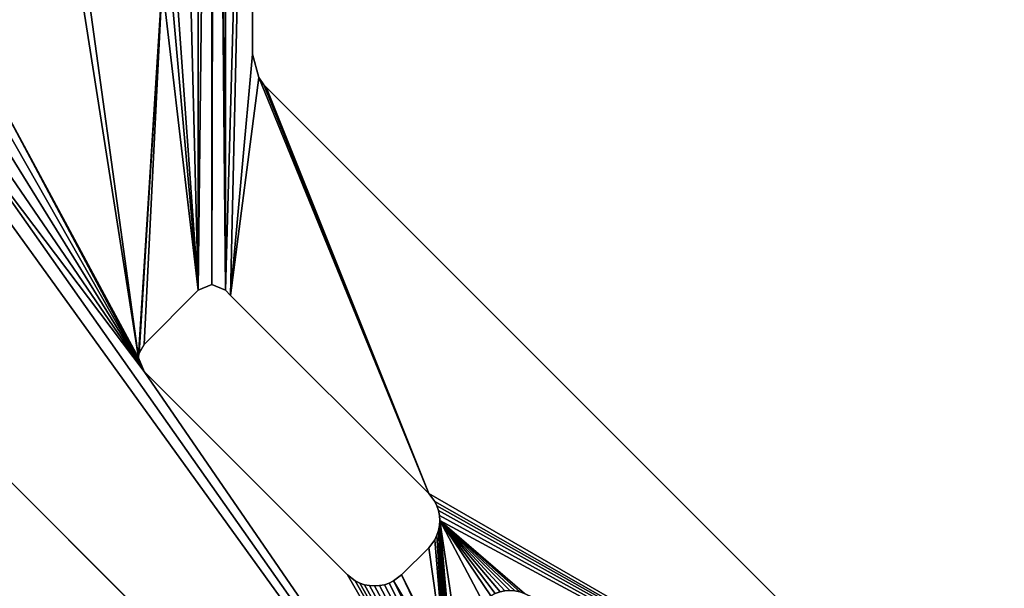
# Model space of a CAD drawing. Extents: x 181.3 to 272.4, y 503.2 to 594.3.
# Drawn here: x 239.3 to 265, y 525.3 to 540.1 of the extents above; entities that cross this region are included whole.
import ezdxf

# ---------------------------------------------------------------- set-up
doc = ezdxf.new("R2010")
doc.units = 0
doc.layers.get('0').update_dxf_attribs({"color": 13, "linetype": 'CONTINUOUS'})

# ---------------------------------------------------------------- blocks, each defined once
blk = doc.blocks.new('TRX106V2_BASE_PLATE')
for p, q in [((64.027, 55.042, 2), (64.027, 36.042, 2)), ((64.027, 55.042), (64.027, 36.042)), ((64.027, 36.042, 2), (64.189, 35.438, 2)), ((64.027, 36.042), (64.189, 35.438)), ((64.027, 36.042), (64.027, 36.042, 2)), ((64.189, 35.438, 2), (64.326, 35.246, 2)), ((64.189, 35.438), (64.326, 35.246)), ((64.189, 35.438), (64.189, 35.438, 2)), ((64.326, 35.246, 2), (64.38, 35.188, 2)), ((64.326, 35.246), (64.326, 35.246, 2)), ((64.326, 35.246), (64.38, 35.188)), ((64.38, 35.188), (83.642, 15.926)), ((64.38, 35.188), (64.38, 35.188, 2)), ((64.38, 35.188, 2), (83.642, 15.926, 2)), ((61.198, 28.471, 2), (62.613, 29.885, 2)), ((61.198, 28.471), (62.613, 29.885)), ((62.613, 29.885, 2), (62.966, 30.031, 2)), ((62.613, 29.885), (62.966, 30.031)), ((62.613, 29.885), (62.613, 29.885, 2)), ((62.966, 30.031, 2), (63.32, 29.885, 2)), ((62.966, 30.031), (63.32, 29.885)), ((62.966, 30.031), (62.966, 30.031, 2)), ((63.452, 29.752), (63.32, 29.885)), ((63.452, 29.752, 2), (63.32, 29.885, 2)), ((63.32, 29.885), (63.32, 29.885, 2)), ((68.623, 24.581, 2), (63.452, 29.752, 2)), ((68.623, 24.581), (63.452, 29.752)), ((63.452, 29.752), (63.452, 29.752, 2)), ((61.069, 28.246, 2), (61.198, 28.471, 2)), ((61.069, 28.246), (61.198, 28.471)), ((61.198, 28.471), (61.198, 28.471, 2)), ((61.052, 28.117, 2), (61.056, 28.182, 2)), ((61.052, 28.117), (61.056, 28.182)), ((61.198, 27.763, 2), (61.052, 28.117, 2)), ((61.198, 27.763), (61.052, 28.117)), ((61.052, 28.117), (61.052, 28.117, 2)), ((61.056, 28.182, 2), (61.069, 28.246, 2)), ((61.056, 28.182), (61.069, 28.246)), ((61.056, 28.182), (61.056, 28.182, 2)), ((61.069, 28.246), (61.069, 28.246, 2)), ((66.502, 22.46, 2), (61.198, 27.763, 2)), ((66.502, 22.46), (61.198, 27.763)), ((61.198, 27.763), (61.198, 27.763, 2)), ((55.895, 26.703, 2), (75.157, 7.441, 2)), ((55.895, 26.703), (75.157, 7.441)), ((68.623, 24.581, 2), (68.782, 24.374, 2)), ((68.623, 24.581), (68.782, 24.374)), ((68.623, 24.581), (68.623, 24.581, 2)), ((68.782, 24.374, 2), (68.84, 24.257, 2)), ((68.782, 24.374), (68.84, 24.257)), ((68.782, 24.374), (68.782, 24.374, 2)), ((68.84, 24.257, 2), (68.882, 24.133, 2)), ((68.84, 24.257), (68.882, 24.133)), ((68.84, 24.257), (68.84, 24.257, 2)), ((68.882, 24.133, 2), (68.907, 24.005, 2)), ((68.882, 24.133), (68.907, 24.005)), ((68.882, 24.133), (68.882, 24.133, 2)), ((68.907, 24.005, 2), (68.916, 23.874, 2)), ((68.907, 24.005), (68.916, 23.874)), ((68.907, 24.005), (68.907, 24.005, 2)), ((68.907, 23.744, 2), (68.882, 23.616, 2)), ((68.907, 23.744), (68.882, 23.616)), ((68.916, 23.874, 2), (68.907, 23.744, 2)), ((68.916, 23.874), (68.907, 23.744)), ((68.907, 23.744), (68.907, 23.744, 2)), ((68.916, 23.874), (68.916, 23.874, 2)), ((68.84, 23.492, 2), (68.782, 23.374, 2)), ((68.84, 23.492), (68.782, 23.374)), ((68.882, 23.616, 2), (68.84, 23.492, 2)), ((68.882, 23.616), (68.84, 23.492)), ((68.84, 23.492), (68.84, 23.492, 2)), ((68.882, 23.616), (68.882, 23.616, 2)), ((68.623, 23.167, 2), (67.916, 22.46, 2)), ((68.623, 23.167), (67.916, 22.46)), ((68.782, 23.374, 2), (68.623, 23.167, 2)), ((68.782, 23.374), (68.623, 23.167)), ((68.623, 23.167), (68.623, 23.167, 2)), ((68.782, 23.374), (68.782, 23.374, 2)), ((66.502, 22.46, 2), (66.709, 22.301, 2)), ((66.502, 22.46), (66.709, 22.301)), ((66.502, 22.46), (66.502, 22.46, 2)), ((67.709, 22.301, 2), (67.916, 22.46, 2)), ((67.709, 22.301), (67.916, 22.46)), ((67.916, 22.46), (67.916, 22.46, 2)), ((66.709, 22.301, 2), (66.826, 22.243, 2)), ((66.709, 22.301), (66.826, 22.243)), ((66.709, 22.301), (66.709, 22.301, 2)), ((66.826, 22.243, 2), (66.95, 22.201, 2)), ((66.826, 22.243), (66.95, 22.201)), ((66.826, 22.243), (66.826, 22.243, 2)), ((66.95, 22.201, 2), (67.078, 22.176, 2)), ((66.95, 22.201), (67.078, 22.176)), ((66.95, 22.201), (66.95, 22.201, 2)), ((67.078, 22.176, 2), (67.209, 22.167, 2)), ((67.078, 22.176), (67.209, 22.167)), ((67.078, 22.176), (67.078, 22.176, 2)), ((67.209, 22.167, 2), (67.339, 22.176, 2)), ((67.209, 22.167), (67.339, 22.176)), ((67.209, 22.167), (67.209, 22.167, 2)), ((67.339, 22.176, 2), (67.468, 22.201, 2)), ((67.339, 22.176), (67.468, 22.201)), ((67.339, 22.176), (67.339, 22.176, 2)), ((67.468, 22.201, 2), (67.592, 22.243, 2)), ((67.468, 22.201), (67.592, 22.243)), ((67.468, 22.201), (67.468, 22.201, 2)), ((67.592, 22.243, 2), (67.709, 22.301, 2)), ((67.592, 22.243), (67.709, 22.301)), ((67.592, 22.243), (67.592, 22.243, 2)), ((67.709, 22.301), (67.709, 22.301, 2))]:
    blk.add_line(p, q)
mesh = blk.add_polyface()
corners = [(57.042, 35.542, 2), (59.052, 40.869, 2), (57.042, 55.542, 2), (59.044, 40.948, 2), (59.042, 41.027, 2), (59.042, 50.056, 2), (61.056, 63.032, 2), (59.134, 50.518, 2), (59.395, 50.91, 2), (61.673, 53.188, 2), (61.052, 62.966, 2), (62.613, 61.198, 2), (61.899, 53.233, 2), (61.935, 53.214, 2), (61.966, 53.188, 2), (62.027, 53.042, 2), (55.395, 39.188, 2), (55.542, 37.042, 2), (55.542, 39.542, 2), (55.93, 36.991, 2), (55.542, 40.542, 2), (55.042, 50.042, 2), (55.395, 40.895, 2), (55.395, 50.188, 2), (55.542, 50.542, 2), (55.438, 40.846, 2), (55.475, 40.792, 2), (55.542, 51.542, 2), (55.542, 54.042, 2), (55.93, 54.093, 2), (56.292, 36.841, 2), (56.292, 54.243, 2), (56.602, 54.481, 2), (56.602, 36.602, 2), (56.841, 36.292, 2), (56.841, 54.792, 2), (56.991, 35.93, 2), (56.991, 55.153, 2), (55.153, 54.093, 2), (55.042, 52.042, 2), (55.292, 51.975, 2), (55.346, 51.938, 2), (55.395, 51.895, 2), (55.438, 51.846, 2), (55.475, 51.792, 2), (62.027, 38.042, 2), (62.613, 29.885, 2), (62.966, 61.052, 2), (62.966, 30.031, 2), (63.032, 61.056, 2), (63.32, 29.885, 2), (63.096, 61.069, 2), (63.32, 61.198, 2), (64.027, 55.042, 2), (63.452, 29.752, 2), (64.027, 36.042, 2)]
mesh.append_faces([[corners[k] for k in face] for face in [(9, 10, 8), (16, 17, 18), (18, 19, 20), (21, 22, 23), (23, 22, 24), (24, 20, 27), (28, 20, 29), (29, 30, 31), (31, 30, 32), (32, 34, 35), (35, 36, 37), (37, 0, 2), (38, 40, 28), (45, 46, 15), (11, 46, 47), (47, 48, 49), (49, 50, 51), (51, 50, 52), (53, 54, 55)]], dxfattribs={"vtx0": -1, "vtx1": -1})
mesh.append_faces([[corners[k] for k in face] for face in [(0, 1, 2), (6, 2, 5), (27, 20, 28), (29, 20, 19), (15, 46, 11), (52, 50, 53)]], dxfattribs={"vtx0": -1, "vtx1": -1, "vtx2": -1})
mesh.append_faces([[corners[k] for k in face] for face in [(2, 1, 3), (2, 3, 4), (2, 4, 5), (6, 5, 7), (6, 7, 8), (11, 9, 12), (11, 12, 13), (11, 13, 14), (11, 14, 15), (24, 22, 25), (24, 25, 26), (24, 26, 20), (29, 19, 30), (32, 30, 33), (32, 33, 34), (35, 34, 36), (37, 36, 0), (38, 39, 40), (28, 40, 41), (28, 41, 42), (28, 42, 43), (28, 43, 44), (28, 44, 27), (47, 46, 48), (49, 48, 50)]], dxfattribs={"vtx0": -1, "vtx2": -1})
mesh = blk.add_polyface()
corners = [(64.027, 36.042), (63.452, 29.752), (64.027, 55.042), (55.042, 52.042), (55.153, 54.093), (55.292, 51.975), (55.542, 54.042), (55.346, 51.938), (55.395, 51.895), (55.438, 51.846), (55.475, 51.792), (55.542, 51.542), (55.93, 54.093), (55.542, 50.542), (55.542, 40.542), (55.542, 39.542), (55.542, 37.042), (55.395, 39.188), (55.93, 36.991), (56.292, 54.243), (56.292, 36.841), (56.602, 54.481), (56.602, 36.602), (56.841, 54.792), (56.841, 36.292), (56.991, 55.153), (56.991, 35.93), (57.042, 55.542), (57.042, 35.542), (55.042, 41.042), (55.395, 50.188), (55.395, 40.895), (55.438, 40.846), (55.475, 40.792), (62.613, 29.885), (62.027, 38.042), (62.613, 61.198), (62.966, 61.052), (62.966, 30.031), (63.032, 61.056), (63.32, 29.885), (63.096, 61.069), (63.32, 61.198), (61.052, 62.966), (61.673, 53.188), (59.395, 50.91), (61.899, 53.233), (61.935, 53.214), (61.966, 53.188), (62.027, 53.042), (61.056, 63.032), (59.042, 50.056), (59.134, 50.518), (59.052, 40.869), (59.044, 40.948), (59.042, 41.027)]
mesh.append_faces([[corners[k] for k in face] for face in [(0, 1, 2), (3, 4, 5), (5, 6, 7), (7, 6, 8), (8, 6, 9), (9, 6, 10), (10, 6, 11), (11, 12, 13), (14, 12, 15), (18, 19, 20), (20, 21, 22), (22, 23, 24), (24, 25, 26), (26, 27, 28), (29, 30, 31), (31, 13, 32), (32, 13, 33), (33, 13, 14), (34, 37, 38), (38, 39, 40), (44, 36, 46), (46, 36, 47), (47, 36, 48), (48, 36, 49), (49, 36, 35), (51, 50, 52), (52, 50, 45), (53, 28, 54), (54, 28, 55), (55, 28, 51)]], dxfattribs={"vtx0": -1, "vtx1": -1})
mesh.append_faces([[corners[k] for k in face] for face in [(13, 12, 14), (18, 15, 12), (34, 35, 36), (40, 42, 2), (27, 50, 51), (27, 51, 28)]], dxfattribs={"vtx0": -1, "vtx1": -1, "vtx2": -1})
mesh.append_faces([[corners[k] for k in face] for face in [(5, 4, 6), (11, 6, 12), (16, 17, 15), (18, 12, 19), (20, 19, 21), (22, 21, 23), (24, 23, 25), (26, 25, 27), (31, 30, 13), (34, 36, 37), (38, 37, 39), (40, 39, 41), (40, 41, 42), (43, 44, 45)]], dxfattribs={"vtx0": -1, "vtx2": -1})
mesh = blk.add_polyface()
corners = [(55.153, 34.093, 2), (55.121, 27.054, 2), (55.504, 26.964, 2), (55.542, 34.042, 2), (55.895, 26.703, 2), (55.93, 34.093, 2), (75.157, 7.441, 2), (56.292, 34.243, 2), (61.198, 27.763, 2), (56.602, 34.481, 2), (56.841, 34.792, 2), (56.991, 35.153, 2), (57.042, 35.542, 2), (61.052, 28.117, 2), (59.052, 40.869, 2), (59.395, 40.173, 2), (67.916, 22.46, 2), (69.046, 20.208, 2), (68.623, 23.167, 2), (68.782, 23.374, 2), (69.037, 20.339, 2), (68.84, 23.492, 2), (68.882, 23.616, 2), (68.907, 23.744, 2), (68.916, 23.874, 2), (63.452, 29.752, 2), (64.189, 35.438, 2), (64.027, 36.042, 2), (68.623, 24.581, 2), (64.326, 35.246, 2), (64.38, 35.188, 2), (83.642, 15.926, 2), (71.127, 21.97, 2), (71.003, 22.012, 2), (70.875, 22.037, 2), (70.744, 22.046, 2), (70.614, 22.037, 2), (70.486, 22.012, 2), (70.362, 21.97, 2), (70.244, 21.912, 2), (70.037, 21.753, 2), (69.33, 21.046, 2), (69.171, 20.839, 2), (69.113, 20.722, 2), (69.071, 20.598, 2), (55.042, 39.042, 2), (55.153, 36.991, 2), (55.292, 39.109, 2), (55.542, 37.042, 2), (55.346, 39.145, 2), (55.395, 39.188, 2), (55.542, 39.542, 2), (55.93, 36.991, 2), (61.673, 37.895, 2), (61.056, 28.182, 2), (61.069, 28.246, 2), (61.198, 28.471, 2), (62.613, 29.885, 2), (61.899, 37.85, 2), (62.027, 38.042, 2), (64.027, 55.042, 2), (63.32, 29.885, 2)]
mesh.append_faces([[corners[k] for k in face] for face in [(0, 2, 3), (3, 4, 5), (5, 6, 7), (7, 8, 9), (9, 8, 10), (10, 8, 11), (11, 8, 12), (14, 13, 15), (16, 17, 18), (18, 17, 19), (19, 20, 21), (21, 20, 22), (22, 20, 23), (23, 20, 24), (26, 28, 29), (29, 28, 30), (30, 28, 31), (32, 24, 33), (33, 24, 34), (34, 24, 35), (35, 24, 36), (36, 24, 37), (37, 24, 38), (38, 24, 39), (39, 24, 40), (40, 24, 41), (41, 24, 42), (42, 24, 43), (43, 24, 44), (45, 46, 47), (47, 48, 49), (49, 48, 50), (53, 57, 58), (58, 57, 59)]], dxfattribs={"vtx0": -1, "vtx1": -1})
mesh.append_faces([[corners[k] for k in face] for face in [(7, 6, 8), (12, 13, 14)]], dxfattribs={"vtx0": -1, "vtx1": -1, "vtx2": -1})
mesh.append_faces([[corners[k] for k in face] for face in [(0, 1, 2), (3, 2, 4), (5, 4, 6), (12, 8, 13), (25, 26, 27), (26, 25, 28), (47, 46, 48), (51, 48, 52), (13, 53, 15), (53, 13, 54), (53, 54, 55), (53, 55, 56), (53, 56, 57), (60, 61, 25)]], dxfattribs={"vtx0": -1, "vtx2": -1})
mesh = blk.add_polyface()
corners = [(63.452, 29.752), (64.189, 35.438), (68.623, 24.581), (64.027, 36.042), (64.326, 35.246), (64.38, 35.188), (83.642, 15.926), (68.916, 23.874), (71.127, 21.97), (71.003, 22.012), (70.875, 22.037), (70.744, 22.046), (70.614, 22.037), (70.486, 22.012), (70.362, 21.97), (70.244, 21.912), (70.037, 21.753), (69.33, 21.046), (69.171, 20.839), (69.113, 20.722), (69.071, 20.598), (55.153, 36.991), (55.042, 39.042), (55.292, 39.109), (55.542, 37.042), (55.346, 39.145), (55.395, 39.188), (55.542, 39.542), (55.93, 36.991), (61.673, 37.895), (61.052, 28.117), (59.395, 40.173), (61.056, 28.182), (61.069, 28.246), (61.198, 28.471), (62.613, 29.885), (61.899, 37.85), (62.027, 38.042), (63.32, 29.885), (64.027, 55.042), (55.121, 27.054), (55.153, 34.093), (55.504, 26.964), (55.542, 34.042), (55.895, 26.703), (55.93, 34.093), (75.157, 7.441), (56.292, 34.243), (61.198, 27.763), (56.602, 34.481), (56.841, 34.792), (56.991, 35.153), (57.042, 35.542), (59.052, 40.869), (69.046, 20.208), (67.916, 22.46), (68.623, 23.167), (68.782, 23.374), (69.037, 20.339), (68.84, 23.492), (68.882, 23.616), (68.907, 23.744)]
mesh.append_faces([[corners[k] for k in face] for face in [(0, 1, 2), (1, 0, 3), (21, 23, 24), (24, 27, 28), (29, 30, 31), (30, 29, 32), (32, 29, 33), (33, 29, 34), (34, 29, 35), (38, 39, 0), (40, 41, 42), (42, 43, 44), (44, 45, 46), (48, 52, 30)]], dxfattribs={"vtx0": -1, "vtx1": -1})
mesh.append_faces([[corners[k] for k in face] for face in [(46, 47, 48), (30, 52, 53)]], dxfattribs={"vtx0": -1, "vtx1": -1, "vtx2": -1})
mesh.append_faces([[corners[k] for k in face] for face in [(2, 1, 4), (2, 4, 5), (2, 5, 6), (7, 8, 9), (7, 9, 10), (7, 10, 11), (7, 11, 12), (7, 12, 13), (7, 13, 14), (7, 14, 15), (7, 15, 16), (7, 16, 17), (7, 17, 18), (7, 18, 19), (7, 19, 20), (21, 22, 23), (24, 23, 25), (24, 25, 26), (35, 29, 36), (35, 36, 37), (42, 41, 43), (44, 43, 45), (46, 45, 47), (48, 47, 49), (48, 49, 50), (48, 50, 51), (48, 51, 52), (30, 53, 31), (54, 55, 56), (54, 56, 57), (58, 57, 59), (58, 59, 60), (58, 60, 61), (58, 61, 7)]], dxfattribs={"vtx0": -1, "vtx2": -1})
mesh = blk.add_polyface()
corners = [(64.027, 55.042), (64.027, 36.042, 2), (64.027, 36.042), (64.027, 55.042, 2)]
mesh.append_faces([[corners[k] for k in face] for face in [(0, 1, 2), (1, 0, 3)]], dxfattribs={"vtx0": -1})
mesh = blk.add_polyface()
corners = [(64.027, 36.042), (64.189, 35.438, 2), (64.189, 35.438), (64.027, 36.042, 2)]
mesh.append_faces([[corners[k] for k in face] for face in [(0, 1, 2), (1, 0, 3)]], dxfattribs={"vtx0": -1})
mesh = blk.add_polyface()
corners = [(64.189, 35.438), (64.326, 35.246, 2), (64.326, 35.246), (64.189, 35.438, 2)]
mesh.append_faces([[corners[k] for k in face] for face in [(0, 1, 2), (1, 0, 3)]], dxfattribs={"vtx0": -1})
mesh = blk.add_polyface()
corners = [(64.326, 35.246), (64.38, 35.188, 2), (64.38, 35.188), (64.326, 35.246, 2)]
mesh.append_faces([[corners[k] for k in face] for face in [(0, 1, 2), (1, 0, 3)]], dxfattribs={"vtx0": -1})
mesh = blk.add_polyface()
corners = [(64.38, 35.188, 2), (83.642, 15.926), (64.38, 35.188), (83.642, 15.926, 2)]
mesh.append_faces([[corners[k] for k in face] for face in [(0, 1, 2), (1, 0, 3)]], dxfattribs={"vtx0": -1})
mesh = blk.add_polyface()
corners = [(62.613, 29.885, 2), (61.198, 28.471), (62.613, 29.885), (61.198, 28.471, 2)]
mesh.append_faces([[corners[k] for k in face] for face in [(0, 1, 2), (1, 0, 3)]], dxfattribs={"vtx0": -1})
mesh = blk.add_polyface()
corners = [(62.966, 30.031, 2), (62.613, 29.885), (62.966, 30.031), (62.613, 29.885, 2)]
mesh.append_faces([[corners[k] for k in face] for face in [(0, 1, 2), (1, 0, 3)]], dxfattribs={"vtx0": -1})
mesh = blk.add_polyface()
corners = [(63.32, 29.885, 2), (62.966, 30.031), (63.32, 29.885), (62.966, 30.031, 2)]
mesh.append_faces([[corners[k] for k in face] for face in [(0, 1, 2), (1, 0, 3)]], dxfattribs={"vtx0": -1})
mesh = blk.add_polyface()
corners = [(63.32, 29.885, 2), (63.452, 29.752), (63.452, 29.752, 2), (63.32, 29.885)]
mesh.append_faces([[corners[k] for k in face] for face in [(0, 1, 2), (1, 0, 3)]], dxfattribs={"vtx0": -1})
mesh = blk.add_polyface()
corners = [(63.452, 29.752, 2), (68.623, 24.581), (68.623, 24.581, 2), (63.452, 29.752)]
mesh.append_faces([[corners[k] for k in face] for face in [(0, 1, 2), (1, 0, 3)]], dxfattribs={"vtx0": -1})
mesh = blk.add_polyface()
corners = [(61.198, 28.471), (61.069, 28.246, 2), (61.069, 28.246), (61.198, 28.471, 2)]
mesh.append_faces([[corners[k] for k in face] for face in [(0, 1, 2), (1, 0, 3)]], dxfattribs={"vtx0": -1})
mesh = blk.add_polyface()
corners = [(61.056, 28.182), (61.052, 28.117, 2), (61.052, 28.117), (61.056, 28.182, 2)]
mesh.append_faces([[corners[k] for k in face] for face in [(0, 1, 2), (1, 0, 3)]], dxfattribs={"vtx0": -1})
mesh = blk.add_polyface()
corners = [(61.052, 28.117), (61.198, 27.763, 2), (61.198, 27.763), (61.052, 28.117, 2)]
mesh.append_faces([[corners[k] for k in face] for face in [(0, 1, 2), (1, 0, 3)]], dxfattribs={"vtx0": -1})
mesh = blk.add_polyface()
corners = [(61.069, 28.246), (61.056, 28.182, 2), (61.056, 28.182), (61.069, 28.246, 2)]
mesh.append_faces([[corners[k] for k in face] for face in [(0, 1, 2), (1, 0, 3)]], dxfattribs={"vtx0": -1})
mesh = blk.add_polyface()
corners = [(61.198, 27.763, 2), (75.157, 7.441, 2), (66.502, 22.46, 2), (66.709, 22.301, 2), (66.826, 22.243, 2), (66.95, 22.201, 2), (67.078, 22.176, 2), (67.209, 22.167, 2), (67.339, 22.176, 2), (67.468, 22.201, 2), (67.592, 22.243, 2), (67.709, 22.301, 2), (69.113, 19.956, 2), (67.916, 22.46, 2), (69.071, 20.08, 2), (69.046, 20.208, 2), (68.782, 23.374, 2), (69.037, 20.339, 2), (69.171, 19.839, 2), (69.33, 19.632, 2), (74.634, 14.328, 2), (74.987, 14.182, 2), (75.052, 14.186, 2), (75.116, 14.199, 2), (75.341, 14.328, 2), (75.356, 5.929, 2), (76.755, 15.743, 2), (77.312, 1.131, 2), (76.901, 16.096, 2), (83.642, 15.926, 2), (68.623, 24.581, 2), (68.782, 24.374, 2), (68.84, 24.257, 2), (68.882, 24.133, 2), (68.907, 24.005, 2), (68.916, 23.874, 2), (71.127, 21.97, 2), (69.071, 20.598, 2), (69.046, 20.469, 2), (71.244, 21.912, 2), (71.452, 21.753, 2), (76.755, 16.45, 2), (77.908, 8.707, 2), (77.749, 8.5, 2), (77.649, 8.259, 2), (77.615, 8, 2), (78.115, 8.866, 2), (78.324, 8.966, 2), (78.356, 8.966, 2), (78.583, 9, 2), (78.615, 9, 2), (78.729, 8.986, 2), (78.774, 8.991, 2), (78.85, 9, 2), (78.911, 8.992, 2), (78.963, 8.983, 2)]
mesh.append_faces([[corners[k] for k in face] for face in [(0, 1, 2), (2, 1, 3), (3, 1, 4), (4, 1, 5), (5, 1, 6), (6, 1, 7), (7, 1, 8), (8, 1, 9), (9, 1, 10), (10, 1, 11), (11, 12, 13), (12, 1, 18), (18, 1, 19), (19, 1, 20), (20, 1, 21), (21, 1, 22), (22, 1, 23), (23, 1, 24), (24, 25, 26), (26, 27, 28), (37, 35, 38), (38, 35, 17), (42, 28, 43), (43, 28, 44), (44, 28, 45)]], dxfattribs={"vtx0": -1, "vtx1": -1})
mesh.append_faces([[corners[k] for k in face] for face in [(11, 1, 12), (29, 35, 36), (29, 28, 42)]], dxfattribs={"vtx0": -1, "vtx1": -1, "vtx2": -1})
mesh.append_faces([[corners[k] for k in face] for face in [(13, 12, 14), (13, 14, 15), (16, 15, 17), (29, 30, 31), (29, 31, 32), (29, 32, 33), (29, 33, 34), (29, 34, 35), (29, 36, 39), (29, 39, 40), (29, 40, 41), (29, 41, 28), (29, 42, 46), (29, 46, 47), (29, 47, 48), (29, 48, 49), (29, 49, 50), (29, 50, 51), (29, 51, 52), (29, 52, 53), (29, 53, 54), (29, 54, 55)]], dxfattribs={"vtx0": -1, "vtx2": -1})
mesh = blk.add_polyface()
corners = [(68.623, 24.581), (83.642, 15.926), (68.782, 24.374), (68.84, 24.257), (68.882, 24.133), (68.907, 24.005), (68.916, 23.874), (71.127, 21.97), (69.071, 20.598), (69.046, 20.469), (69.037, 20.339), (71.244, 21.912), (71.452, 21.753), (76.755, 16.45), (76.901, 16.096), (77.908, 8.707), (77.749, 8.5), (77.649, 8.259), (77.615, 8), (78.115, 8.866), (78.324, 8.966), (78.356, 8.966), (78.583, 9), (78.615, 9), (78.729, 8.986), (78.774, 8.991), (78.85, 9), (78.911, 8.992), (78.963, 8.983), (75.157, 7.441), (61.198, 27.763), (66.502, 22.46), (66.709, 22.301), (66.826, 22.243), (66.95, 22.201), (67.078, 22.176), (67.209, 22.167), (67.339, 22.176), (67.468, 22.201), (67.592, 22.243), (67.709, 22.301), (69.113, 19.956), (67.916, 22.46), (69.071, 20.08), (69.046, 20.208), (68.782, 23.374), (69.171, 19.839), (69.33, 19.632), (74.634, 14.328), (74.987, 14.182), (75.052, 14.186), (75.116, 14.199), (75.341, 14.328), (75.356, 5.929), (76.755, 15.743), (77.312, 1.131)]
mesh.append_faces([[corners[k] for k in face] for face in [(0, 1, 2), (2, 1, 3), (3, 1, 4), (4, 1, 5), (5, 1, 6), (7, 1, 11), (11, 1, 12), (12, 1, 13), (13, 1, 14), (15, 1, 19), (19, 1, 20), (20, 1, 21), (21, 1, 22), (22, 1, 23), (23, 1, 24), (24, 1, 25), (25, 1, 26), (26, 1, 27), (27, 1, 28), (41, 42, 43), (43, 42, 44), (44, 45, 10)]], dxfattribs={"vtx0": -1, "vtx1": -1})
mesh.append_faces([[corners[k] for k in face] for face in [(6, 1, 7), (14, 1, 15), (29, 40, 41)]], dxfattribs={"vtx0": -1, "vtx1": -1, "vtx2": -1})
mesh.append_faces([[corners[k] for k in face] for face in [(6, 8, 9), (6, 9, 10), (14, 15, 16), (14, 16, 17), (14, 17, 18), (29, 30, 31), (29, 31, 32), (29, 32, 33), (29, 33, 34), (29, 34, 35), (29, 35, 36), (29, 36, 37), (29, 37, 38), (29, 38, 39), (29, 39, 40), (41, 40, 42), (29, 41, 46), (29, 46, 47), (29, 47, 48), (29, 48, 49), (29, 49, 50), (29, 50, 51), (29, 51, 52), (53, 52, 54), (55, 54, 14)]], dxfattribs={"vtx0": -1, "vtx2": -1})
mesh = blk.add_polyface()
corners = [(61.198, 27.763), (66.502, 22.46, 2), (66.502, 22.46), (61.198, 27.763, 2)]
mesh.append_faces([[corners[k] for k in face] for face in [(0, 1, 2), (1, 0, 3)]], dxfattribs={"vtx0": -1})
mesh = blk.add_polyface()
corners = [(55.895, 26.703, 2), (75.157, 7.441), (75.157, 7.441, 2), (55.895, 26.703)]
mesh.append_faces([[corners[k] for k in face] for face in [(0, 1, 2), (1, 0, 3)]], dxfattribs={"vtx0": -1})
mesh = blk.add_polyface()
corners = [(68.623, 24.581, 2), (68.782, 24.374), (68.782, 24.374, 2), (68.623, 24.581)]
mesh.append_faces([[corners[k] for k in face] for face in [(0, 1, 2), (1, 0, 3)]], dxfattribs={"vtx0": -1})
mesh = blk.add_polyface()
corners = [(68.782, 24.374, 2), (68.84, 24.257), (68.84, 24.257, 2), (68.782, 24.374)]
mesh.append_faces([[corners[k] for k in face] for face in [(0, 1, 2), (1, 0, 3)]], dxfattribs={"vtx0": -1})
mesh = blk.add_polyface()
corners = [(68.84, 24.257, 2), (68.882, 24.133), (68.882, 24.133, 2), (68.84, 24.257)]
mesh.append_faces([[corners[k] for k in face] for face in [(0, 1, 2), (1, 0, 3)]], dxfattribs={"vtx0": -1})
mesh = blk.add_polyface()
corners = [(68.882, 24.133, 2), (68.907, 24.005), (68.907, 24.005, 2), (68.882, 24.133)]
mesh.append_faces([[corners[k] for k in face] for face in [(0, 1, 2), (1, 0, 3)]], dxfattribs={"vtx0": -1})
mesh = blk.add_polyface()
corners = [(68.907, 24.005, 2), (68.916, 23.874), (68.916, 23.874, 2), (68.907, 24.005)]
mesh.append_faces([[corners[k] for k in face] for face in [(0, 1, 2), (1, 0, 3)]], dxfattribs={"vtx0": -1})
mesh = blk.add_polyface()
corners = [(68.907, 23.744, 2), (68.882, 23.616), (68.882, 23.616, 2), (68.907, 23.744)]
mesh.append_faces([[corners[k] for k in face] for face in [(0, 1, 2), (1, 0, 3)]], dxfattribs={"vtx0": -1})
mesh = blk.add_polyface()
corners = [(68.916, 23.874, 2), (68.907, 23.744), (68.907, 23.744, 2), (68.916, 23.874)]
mesh.append_faces([[corners[k] for k in face] for face in [(0, 1, 2), (1, 0, 3)]], dxfattribs={"vtx0": -1})
mesh = blk.add_polyface()
corners = [(68.84, 23.492, 2), (68.782, 23.374), (68.782, 23.374, 2), (68.84, 23.492)]
mesh.append_faces([[corners[k] for k in face] for face in [(0, 1, 2), (1, 0, 3)]], dxfattribs={"vtx0": -1})
mesh = blk.add_polyface()
corners = [(68.882, 23.616, 2), (68.84, 23.492), (68.84, 23.492, 2), (68.882, 23.616)]
mesh.append_faces([[corners[k] for k in face] for face in [(0, 1, 2), (1, 0, 3)]], dxfattribs={"vtx0": -1})
mesh = blk.add_polyface()
corners = [(68.623, 23.167, 2), (67.916, 22.46), (67.916, 22.46, 2), (68.623, 23.167)]
mesh.append_faces([[corners[k] for k in face] for face in [(0, 1, 2), (1, 0, 3)]], dxfattribs={"vtx0": -1})
mesh = blk.add_polyface()
corners = [(68.782, 23.374, 2), (68.623, 23.167), (68.623, 23.167, 2), (68.782, 23.374)]
mesh.append_faces([[corners[k] for k in face] for face in [(0, 1, 2), (1, 0, 3)]], dxfattribs={"vtx0": -1})
mesh = blk.add_polyface()
corners = [(66.502, 22.46, 2), (66.709, 22.301), (66.502, 22.46), (66.709, 22.301, 2)]
mesh.append_faces([[corners[k] for k in face] for face in [(0, 1, 2), (1, 0, 3)]], dxfattribs={"vtx0": -1})
mesh = blk.add_polyface()
corners = [(67.709, 22.301, 2), (67.916, 22.46), (67.709, 22.301), (67.916, 22.46, 2)]
mesh.append_faces([[corners[k] for k in face] for face in [(0, 1, 2), (1, 0, 3)]], dxfattribs={"vtx0": -1})
mesh = blk.add_polyface()
corners = [(66.709, 22.301, 2), (66.826, 22.243), (66.709, 22.301), (66.826, 22.243, 2)]
mesh.append_faces([[corners[k] for k in face] for face in [(0, 1, 2), (1, 0, 3)]], dxfattribs={"vtx0": -1})
mesh = blk.add_polyface()
corners = [(66.826, 22.243, 2), (66.95, 22.201), (66.826, 22.243), (66.95, 22.201, 2)]
mesh.append_faces([[corners[k] for k in face] for face in [(0, 1, 2), (1, 0, 3)]], dxfattribs={"vtx0": -1})
mesh = blk.add_polyface()
corners = [(66.95, 22.201, 2), (67.078, 22.176), (66.95, 22.201), (67.078, 22.176, 2)]
mesh.append_faces([[corners[k] for k in face] for face in [(0, 1, 2), (1, 0, 3)]], dxfattribs={"vtx0": -1})
mesh = blk.add_polyface()
corners = [(67.078, 22.176, 2), (67.209, 22.167), (67.078, 22.176), (67.209, 22.167, 2)]
mesh.append_faces([[corners[k] for k in face] for face in [(0, 1, 2), (1, 0, 3)]], dxfattribs={"vtx0": -1})
mesh = blk.add_polyface()
corners = [(67.209, 22.167, 2), (67.339, 22.176), (67.209, 22.167), (67.339, 22.176, 2)]
mesh.append_faces([[corners[k] for k in face] for face in [(0, 1, 2), (1, 0, 3)]], dxfattribs={"vtx0": -1})
mesh = blk.add_polyface()
corners = [(67.339, 22.176, 2), (67.468, 22.201), (67.339, 22.176), (67.468, 22.201, 2)]
mesh.append_faces([[corners[k] for k in face] for face in [(0, 1, 2), (1, 0, 3)]], dxfattribs={"vtx0": -1})
mesh = blk.add_polyface()
corners = [(67.468, 22.201, 2), (67.592, 22.243), (67.468, 22.201), (67.592, 22.243, 2)]
mesh.append_faces([[corners[k] for k in face] for face in [(0, 1, 2), (1, 0, 3)]], dxfattribs={"vtx0": -1})
mesh = blk.add_polyface()
corners = [(67.592, 22.243, 2), (67.709, 22.301), (67.592, 22.243), (67.709, 22.301, 2)]
mesh.append_faces([[corners[k] for k in face] for face in [(0, 1, 2), (1, 0, 3)]], dxfattribs={"vtx0": -1})

msp = doc.modelspace()

# ---------------------------------------------------------------- block references
msp.add_blockref('TRX106V2_BASE_PLATE', (181.32, 503.203))

doc.saveas('drawing.dxf')
